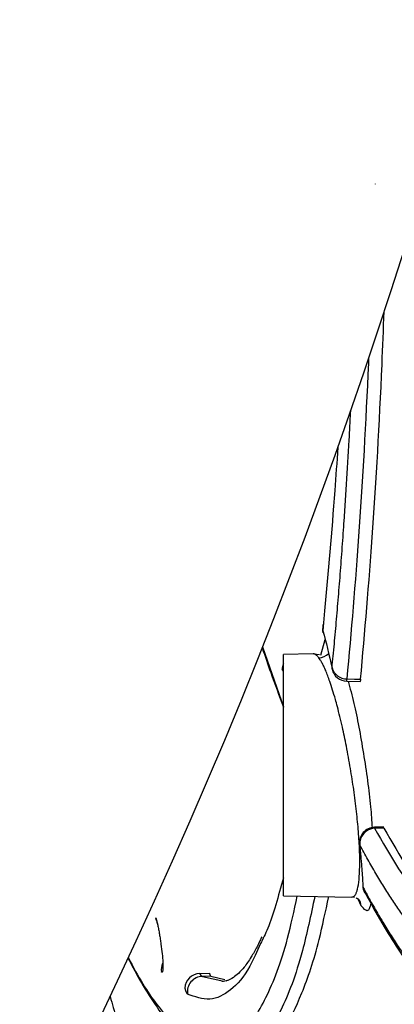
# Model space of a CAD drawing. Units: inches. Extents: x -633.7 to -602.6, y -282.2 to -258.6.
# Drawn here: x -633.2 to -633.2, y -278.5 to -278.4 of the extents above; entities that cross this region are included whole.
import ezdxf

# ---------------------------------------------------------------- set-up
doc = ezdxf.new("R2010")
doc.units = ezdxf.units.IN
doc.header["$MEASUREMENT"] = 0
doc.layers.add('18 INCH PROFILE', color=7, linetype='Continuous')

msp = doc.modelspace()

# ---------------------------------------------------------------- linework, layer by layer
at = {"color": 8, "linetype": 'Continuous', "lineweight": 25}
for p, q in [((-633.2089520755103, -278.4605653850882), (-633.2089866942338, -278.4609742151521)), ((-633.2102158521565, -278.4613015500593), (-633.2097921130533, -278.4625204410358)), ((-633.2087982650888, -278.4617563463477), (-633.208799900081, -278.4617291927131)), ((-633.2082405726318, -278.4653264509557), (-633.2082355569747, -278.4653413645576)), ((-633.2114458534123, -278.4680245815491), (-633.2110086510447, -278.4681219784807)), ((-633.2109629119637, -278.4681133297515), (-633.2109347507675, -278.4681008149309))]:
    msp.add_line(p, q, dxfattribs=at)
at = {"color": 7, "linetype": 'Continuous', "lineweight": 25}
for p, q in [((-633.2090269175858, -278.4614721755248), (-633.2089406869177, -278.4611518908987)), ((-633.2091838948356, -278.4614417528902), (-633.2097921130533, -278.4614523693787)), ((-633.2097921130533, -278.4663803378418), (-633.2097921130533, -278.4614523693787)), ((-633.2090572433285, -278.4614607504533), (-633.2091737813187, -278.4614489590128)), ((-633.20849931802, -278.4620015574331), (-633.2082179038351, -278.4620083139326)), ((-633.2077422350472, -278.4649783327873), (-633.2079350419705, -278.4649826955857)), ((-633.2077606418503, -278.4649805668872), (-633.2077417325229, -278.4649981385497)), ((-633.2081746746044, -278.4661787274543), (-633.2081686719721, -278.4662061841063)), ((-633.2097921130533, -278.4663803378418), (-633.2083945613163, -278.4664047321982)), ((-633.2083730224878, -278.4664012022036), (-633.2083438679113, -278.4664106841509)), ((-633.208204546561, -278.4665817694235), (-633.2082637511355, -278.4664462083863)), ((-633.2123812917725, -278.4668844160123), (-633.2123636220321, -278.466952855949)), ((-633.2115010601079, -278.46796516467), (-633.211300523041, -278.4679617368531)), ((-633.2112729404553, -278.4680216289074), (-633.2114458534123, -278.4680245815491)), ((-633.2112729453851, -278.4680216296554), (-633.2109862535272, -278.4680862269956))]:
    msp.add_line(p, q, dxfattribs=at)
at = {"color": 7, "linetype": 'Continuous', "lineweight": 25, "flags": 128}
for points in [[(-633.2089812992814, -278.4610166204605), (-633.2089813778804, -278.4610163337895), (-633.2089866942338, -278.4609742151521)], [(-633.2084972861237, -278.4619546905205), (-633.2083406326616, -278.4619584603776), (-633.2082175478185, -278.4619614229759)], [(-633.2077417323061, -278.4649981385184), (-633.2078490614093, -278.4650005631726), (-633.2079333914307, -278.4650024679954)]]:
    msp.add_lwpolyline(points, dxfattribs=at)
at = {"color": 8, "linetype": 'Continuous', "lineweight": 25, "flags": 128}
for points in [[(-633.2097921130533, -278.4618027284466), (-633.2098016528048, -278.4617912659479), (-633.209815959463, -278.4617650916534)], [(-633.2079350142644, -278.4649826840888), (-633.2079343997829, -278.4649865532561), (-633.2079333914307, -278.4650024679954)], [(-633.2123809735518, -278.4668851986747), (-633.2123861954506, -278.4668707310825), (-633.212394281234, -278.4668264044468)]]:
    msp.add_lwpolyline(points, dxfattribs=at)
at = {"color": 8, "linetype": 'Continuous', "lineweight": 25}
for centre, radius, start, end in [((-633.2087628663965, -278.4609246817488), 0.0002292432306044403, 156.4480708952993, 192.4785189121274), ((-633.2090916724142, -278.4611960585069), 0.000326868438444876, 273.64400148703, 313.3408570278739), ((-633.2095559472764, -278.4617534252866), 0.0002602737813887278, 155.1450034658537, 182.5690548107128), ((-633.2093100807031, -278.4619425419581), 0.0008128853644600181, 355.8347030443281, 359.1436833632443), ((-633.2079013791944, -278.4661824000602), 0.0002683488585684316, 185.0848583821873, 218.1325022687246), ((-633.2084908635738, -278.4666125853419), 0.0002879705760371667, 6.143021081354339, 33.19509947414564), ((-633.2119727313013, -278.4678911264128), 0.0003126105106170359, 154.9541900525667, 187.4844069234283)]:
    msp.add_arc(centre, radius, start, end, dxfattribs=at)
at = {"color": 7, "linetype": 'Continuous', "lineweight": 25}
for centre, radius, start, end in [((-633.2086784840477, -278.4609332710651), 0.0003140767221735003, 174.1837541887652, 195.3894797224096), ((-633.2084986526437, -278.4616407242477), 0.0003139692466342968, 196.366129189807, 270.249374969567), ((-633.2084918046857, -278.4616875989208), 0.0003140767221746513, 192.6436911375336, 268.6247831762447), ((-633.2079279100267, -278.4652966804538), 0.0003140767221780424, 91.29610864526796, 185.4390809481386), ((-633.2079123837441, -278.4653253548558), 0.000323569540491995, 93.72253519756069, 182.8360612133881), ((-633.2078611120148, -278.4661607638845), 0.0003140767221746333, 183.2788125872763, 208.2843492437737), ((-633.2114866231507, -278.4682829225597), 0.0003180856837879478, 92.6013776201338, 176.7883809605658), ((-633.2114365577228, -278.468340072848), 0.0003156282141530634, 91.68768435861288, 188.180563944267)]:
    msp.add_arc(centre, radius, start, end, dxfattribs=at)
at = {"color": 8, "linetype": 'Continuous', "lineweight": 25}
msp.add_open_spline([(-633.2079220157323, -278.4518510963608), (-633.2079220832909, -278.4518530696635), (-633.2079221508496, -278.4518550429661), (-633.2079222184084, -278.4518570162685)], degree=3, dxfattribs=at)
at = {"color": 7, "linetype": 'Continuous', "lineweight": 25}
for points, knots in [([(-633.2082175478185, -278.4619614229759), (-633.2081319573057, -278.4609919453816), (-633.2079604281558, -278.4590490470159), (-633.2078147114446, -278.4564362258943), (-633.2077502325617, -278.4548216791961), (-633.2077364254716, -278.454457295979)], [0, 0, 0, 0, 0.355763960012183, 0.7129749265081252, 0.8154265373187992, 0.8154265373187992, 0.8154265373187992, 0.8154265373187992]), ([(-633.2087999000729, -278.461729192712), (-633.2087919443461, -278.4616485399821), (-633.2087760216829, -278.4614871208856), (-633.2087526913114, -278.4612404093072), (-633.2087297427903, -278.4609901249223), (-633.2087072153103, -278.460735941034), (-633.2086850957376, -278.4604779345892), (-633.2086633849159, -278.4602160742209), (-633.2086420798599, -278.4599503577398), (-633.2086211785371, -278.4596807752121), (-633.2086006785819, -278.4594073188808), (-633.2085805776409, -278.4591299805046), (-633.2085608732781, -278.4588487520795), (-633.2085415630017, -278.4585636256406), (-633.2085226442495, -278.4582745933535), (-633.208504114414, -278.4579816473677), (-633.2084859707509, -278.4576847803365), (-633.2084682107179, -278.4573839834984), (-633.208446005744, -278.4569946563164), (-633.2084295046983, -278.4566905890714), (-633.2084188604634, -278.4564875971809), (-633.208418241633, -278.4564757719606)], [0, 0, 0, 0, 0.02902125616385874, 0.05808340225076774, 0.08718800852175762, 0.1163366336460315, 0.1455308249225626, 0.1747721185144574, 0.2040620396959917, 0.2334021031122126, 0.2627938130510025, 0.2922386637274732, 0.3217381395805771, 0.351293715581792, 0.380906857555752, 0.4105790225126534, 0.4403116589923311, 0.4701062074197989, 0.4999641004721108, 0.5547541698889531, 0.558141268647017, 0.558141268647017, 0.558141268647017, 0.558141268647017]), ([(-633.2086832757346, -278.4572294288081), (-633.2087025935967, -278.4575287356779), (-633.208783823525, -278.4587060681415), (-633.2088798827505, -278.4597675982355), (-633.2089520755103, -278.4605653850882)], [0.5900963478571717, 0.5900963478571717, 0.5900963478571717, 0.5900963478571717, 0.6919392616974521, 1, 1, 1, 1]), ([(-633.2102242400125, -278.4613226436153), (-633.2101666346923, -278.4614916749219), (-633.2100230060715, -278.4619045148619), (-633.2098785005536, -278.4622960987823), (-633.2097921130533, -278.4625301933453)], [0.3926180062564574, 0.3926180062564574, 0.3926180062564574, 0.3926180062564574, 0.6368982101684966, 1, 1, 1, 1]), ([(-633.2090708976511, -278.4615222660868), (-633.2090770129688, -278.4615145295807), (-633.2090891444964, -278.46149918195), (-633.2091066791505, -278.4614808114602), (-633.2091235358247, -278.4614659452039), (-633.2091396827309, -278.4614547324125), (-633.2091551169028, -278.461447023368), (-633.2091698801474, -278.4614424007999), (-633.2091792508005, -278.4614419675875), (-633.2091838948356, -278.4614417528902)], [0, 0, 0, 0, 0.1501354683671719, 0.2978377652132043, 0.4431110056427502, 0.5859594213765196, 0.7263873706224249, 0.8643993487713553, 1, 1, 1, 1]), ([(-633.2083945613163, -278.4664047321982), (-633.2083891362878, -278.4664044129582), (-633.2083783381779, -278.4664037775353), (-633.2083631229211, -278.4663974173771), (-633.2083487290631, -278.4663872342425), (-633.2083352196271, -278.4663729682832), (-633.2083225779863, -278.4663548519017), (-633.2083108084753, -278.46633299276), (-633.2082999101618, -278.4663075377215), (-633.2082898825172, -278.4662786223598), (-633.2082693953085, -278.4662065231655), (-633.2082455375436, -278.4660602187796), (-633.2082313529978, -278.4657912072419), (-633.2082358577081, -278.4654604044046), (-633.2082584799588, -278.4650803394783), (-633.2082987788502, -278.4646601333457), (-633.2083539174574, -278.4642232888715), (-633.2084239489322, -278.4637708338918), (-633.2085023716373, -278.4633395748446), (-633.208592806797, -278.4629120487942), (-633.2086693065539, -278.4625975847791), (-633.2087367405982, -278.4623513879926), (-633.2087885324895, -278.4621766169708), (-633.208840325343, -278.4620190031489), (-633.2088876795785, -278.4618888595887), (-633.2089291877951, -278.4617850763826), (-633.2089694205099, -278.4616952397465), (-633.2090063302713, -278.4616228698309), (-633.209040036375, -278.461565106165), (-633.2090608631822, -278.4615361954341), (-633.2090708976511, -278.4615222660868)], [0, 0, 0, 0, 0.0144572347412992, 0.02877603478998186, 0.04295700080853763, 0.05700075634090736, 0.07090794855690967, 0.08467924902268896, 0.09831535449774557, 0.1118169877591207, 0.125184898453276, 0.1880718909371866, 0.2500682437930493, 0.3121849717128818, 0.3750340495541936, 0.4363305733718172, 0.5000394002961547, 0.560178803493822, 0.6249940769188744, 0.682369390744392, 0.7499044554758498, 0.7759677751495494, 0.8121974173456785, 0.8488697594766977, 0.8748982709167272, 0.9032089961627288, 0.9298726913278668, 0.954891188311124, 0.9782663294472037, 1, 1, 1, 1]), ([(-633.208217548749, -278.4619614231023), (-633.2082188851132, -278.4619710801124), (-633.2082215626962, -278.4619904292115), (-633.2082272846154, -278.4620072734842), (-633.2082329074941, -278.4620037656447), (-633.2082352691001, -278.4620022923539)], [0, 0, 0, 0, 0.3662468084852623, 0.7338239980382129, 1, 1, 1, 1]), ([(-633.2077417323061, -278.4649981385184), (-633.2074138027403, -278.4655603389791), (-633.2067587604489, -278.4666833395146), (-633.2058078990647, -278.467665222249), (-633.2050331615108, -278.4681510423715), (-633.2046001585894, -278.4680773279817), (-633.2044519443045, -278.4680520959913)], [0, 0, 0, 0, 0.285269798409146, 0.5698290179103149, 0.8527550708061303, 0.9999999999999999, 0.9999999999999999, 0.9999999999999999, 0.9999999999999999]), ([(-633.2082355618179, -278.465341365261), (-633.2082315039391, -278.4653846085498), (-633.208223401934, -278.4654709485716), (-633.2082122459735, -278.4655984022292), (-633.2082018558352, -278.4657239941818), (-633.2081922951235, -278.465847612749), (-633.2081835659881, -278.465969233204), (-633.2081755976168, -278.4660890516639), (-633.2081709864378, -278.4661671178171), (-633.2081686788267, -278.4662061851186)], [0, 0, 0, 0, 0.143578833269064, 0.286671064079734, 0.4294241998370621, 0.5719861290130953, 0.7145046797480165, 0.8571271762719531, 1, 1, 1, 1]), ([(-633.2045031578566, -278.4683851524563), (-633.2045267741996, -278.468394366782), (-633.2045739740762, -278.4684127826321), (-633.2046452444292, -278.4684354315641), (-633.2047167953413, -278.468454424872), (-633.2047886655894, -278.4684694191526), (-633.2048608464971, -278.4684805208536), (-633.2049333419984, -278.4684877159707), (-633.2050061525738, -278.468491022591), (-633.2050792795392, -278.4684904500619), (-633.2051527239221, -278.4684860100207), (-633.2052264866679, -278.4684777130616), (-633.2053005689319, -278.4684655710603), (-633.2054998645242, -278.4684227668185), (-633.2058282884684, -278.4682949873566), (-633.2062946919142, -278.4679789104464), (-633.2067695131689, -278.4675268712768), (-633.207145810179, -278.4670684649018), (-633.2074165528072, -278.4666919874291), (-633.2075802205055, -278.4664503243384), (-633.2077439360495, -278.4661946785959), (-633.2079077144248, -278.4659247698622), (-633.20807153709, -278.4656419573222), (-633.2081809170145, -278.4654415074427), (-633.2082355618179, -278.465341365261)], [0, 0, 0, 0, 0.02096915900122175, 0.0419091860944589, 0.06282221182641885, 0.08371038071763107, 0.1045758505670578, 0.1254207917415376, 0.1462473864509117, 0.1670578280097606, 0.1878543200867141, 0.2086390759423389, 0.2294143176566478, 0.2501822753473089, 0.375534752212882, 0.5000723419720196, 0.6254899233564644, 0.7500482054362809, 0.7920108626788059, 0.8338251538683691, 0.8755112249287654, 0.9170891288223002, 0.9585787951322833, 0.9999999999999999, 0.9999999999999999, 0.9999999999999999, 0.9999999999999999]), ([(-633.2097921130533, -278.4660099339465), (-633.209895069306, -278.4663875544196), (-633.2100404053406, -278.4669206144395), (-633.2102091321141, -278.4672563002791), (-633.2102583326022, -278.4673541857945)], [0, 0, 0, 0, 0.7084014163438669, 1, 1, 1, 1]), ([(-633.2081686788267, -278.4662061851186), (-633.2081403925542, -278.4662584302613), (-633.2080837989929, -278.4663629593639), (-633.2079989742226, -278.4665151048018), (-633.2079141623375, -278.4666639023771), (-633.2078293693297, -278.4668090066548), (-633.2077445928043, -278.4669504996956), (-633.2076598324547, -278.4670883487066), (-633.2075750872176, -278.4672225516238), (-633.20749035617, -278.4673530978239), (-633.2074056377896, -278.4674799794562), (-633.2072095077898, -278.4677652538869), (-633.206902792102, -278.4681717599628), (-633.2064903276903, -278.4686277710053), (-633.2060831070633, -278.4689863161079), (-633.2057634274515, -278.4691930837727), (-633.2055267829699, -278.4693063360635), (-633.205370677042, -278.469365746764), (-633.2052157878474, -278.4694088159374), (-633.2050619622353, -278.4694369235355), (-633.204960603618, -278.46944193543), (-633.204909864649, -278.4694444443273)], [0, 0, 0, 0, 0.02488341133784534, 0.04978531055027901, 0.074708766235291, 0.09965686184707055, 0.1246326945068026, 0.1496393738001894, 0.1746800205637246, 0.1997577656616435, 0.2248757487555549, 0.2500371170687311, 0.3745429860354071, 0.4997821112139709, 0.624416410227431, 0.7498090225684443, 0.7997023498913498, 0.8496451430771879, 0.899660448892619, 0.9497711639454713, 1, 1, 1, 1]), ([(-633.2106219099996, -278.4697148924645), (-633.2104794942625, -278.4696839550964), (-633.2101893825212, -278.469620933313), (-633.2097865432345, -278.4691638980813), (-633.2094066824998, -278.4683987582161), (-633.209097552323, -278.4674875475405), (-633.2089320353575, -278.4666987740511), (-633.2088685970486, -278.4663964578737)], [0, 0, 0, 0, 0.2057508572910872, 0.4191302212368602, 0.6372879732516054, 0.8609819993682813, 0.9999999999999999, 0.9999999999999999, 0.9999999999999999, 0.9999999999999999]), ([(-633.2083043567479, -278.4664235343724), (-633.2083009225597, -278.4664246205877), (-633.2082694295208, -278.4664345816662), (-633.2082590412265, -278.4664454207362), (-633.2082497857334, -278.4664550778496)], [0, 0, 0, 0, 0.1090459455444112, 1, 1, 1, 1]), ([(-633.2081123859638, -278.4663481927474), (-633.2079868105928, -278.466574058098), (-633.20775129623, -278.4669976645248), (-633.2074232426015, -278.4675148982623), (-633.2071435760782, -278.467917195253), (-633.2069119949363, -278.4682198924004), (-633.2067223866248, -278.4684478122469), (-633.2065301356855, -278.4686620714243), (-633.2062958883109, -278.4688991272345), (-633.2059885527196, -278.4691664729101), (-633.2056156763828, -278.4694212459801), (-633.2051798208114, -278.4696300593901), (-633.2048750975961, -278.4696694719169), (-633.204711935727, -278.4696905750728)], [0, 0, 0, 0, 0.1087227658177715, 0.203907603516508, 0.2853989884980341, 0.3530879068959797, 0.4070423289425473, 0.4522160157280876, 0.5219493569893371, 0.6115892582777008, 0.7212892713279673, 0.8507663311968999, 1, 1, 1, 1]), ([(-633.2123942859565, -278.4668264051453), (-633.2123912737835, -278.4668374339445), (-633.2123852667464, -278.4668594281675), (-633.2123760818464, -278.466896202401), (-633.212366831, -278.4669355346157), (-633.2123544747416, -278.4669913499311), (-633.2123391177364, -278.4670666187689), (-633.2123214029647, -278.4671632974207), (-633.212304767669, -278.4672640232906), (-633.2122847662866, -278.4673996323818), (-633.212264389923, -278.467566886132), (-633.2122529922752, -278.4677116432428), (-633.2122497146544, -278.4678052073084), (-633.2122503687831, -278.4678622689888), (-633.2122540463914, -278.4679048116388), (-633.2122607939582, -278.4679310858876), (-633.2122701433633, -278.4679422832136), (-633.2122785022486, -278.4679353268029), (-633.2122826839196, -278.4679318467432)], [0, 0, 0, 0, 0.03134069397714827, 0.06250129328800634, 0.09368608641749825, 0.1250990506201202, 0.1875812816686001, 0.2501154420763049, 0.3125249283139918, 0.3752460751124115, 0.4997118769349504, 0.6243807628535232, 0.6871502332226995, 0.7493198418962109, 0.8118342983181992, 0.8743885994602479, 0.9371608149622731, 1, 1, 1, 1]), ([(-633.2102342219466, -278.4672152900964), (-633.2102463656657, -278.4672427416588), (-633.2102786511923, -278.4673157249132), (-633.2103503130342, -278.4674587688928), (-633.2104576743635, -278.4676509099563), (-633.2105863886369, -278.4678339772346), (-633.2107092049711, -278.4679675115015), (-633.2108203305097, -278.46805714457), (-633.2109421860529, -278.4681197587837), (-633.2110089950088, -278.4681257625446), (-633.2110464761884, -278.4681291307763)], [0, 0, 0, 0, 0.03978783749316356, 0.1057807141935516, 0.2363065654910419, 0.3961886032275458, 0.5293554467398265, 0.6572504200884571, 0.8077105326010152, 1, 1, 1, 1]), ([(-633.2129603826193, -278.4676562270621), (-633.2129493112658, -278.4676778610341), (-633.2128465246426, -278.4678772543799), (-633.212635381445, -278.4682592428658), (-633.2123138075173, -278.4687529236114), (-633.2119682945987, -278.4691862461385), (-633.2117369988865, -278.4693616064172), (-633.2116235014561, -278.4694476561794)], [0.3679913624259789, 0.3679913624259789, 0.3679913624259789, 0.3679913624259789, 0.38320680356541, 0.5093046099811811, 0.6594975024955078, 0.8329145051601522, 1, 1, 1, 1]), ([(-633.2113005279404, -278.4679617375955), (-633.2112987714896, -278.4679673391598), (-633.2112952622188, -278.4679785307096), (-633.2112902245248, -278.4679923684636), (-633.2112846316755, -278.4680056996808), (-633.2112786424161, -278.4680169689399), (-633.2112748474576, -278.4680200735783), (-633.2112729453851, -278.4680216296554)], [0, 0, 0, 0, 0.1665725993149927, 0.332800888134857, 0.5001372666483193, 0.7494636077599592, 1, 1, 1, 1]), ([(-633.2133281454076, -278.4684360799623), (-633.2132855512803, -278.4685877138185), (-633.2129317572677, -278.4698351454408), (-633.2122644323173, -278.4720305293444), (-633.2113241890692, -278.4746166782747), (-633.2103933356323, -278.4767626419363), (-633.2097966817566, -278.4777609664353), (-633.2094976670151, -278.4782612795219)], [0.2458941185657153, 0.2458941185657153, 0.2458941185657153, 0.2458941185657153, 0.2708560551808796, 0.4529889035164904, 0.6344626178369003, 0.81680992891385, 1, 1, 1, 1])]:
    msp.add_open_spline(points, degree=3, knots=knots, dxfattribs=at)
at = {"color": 8, "linetype": 'Continuous', "lineweight": 25}
for points, knots in [([(-633.2080543593001, -278.4554134890569), (-633.2080557777983, -278.4554462395883), (-633.2081107621, -278.4567077099543), (-633.2082394565217, -278.4590351849885), (-633.2084113461614, -278.4609815586775), (-633.2084972861238, -278.4619546905205)], [0.3143874017760135, 0.3143874017760135, 0.3143874017760135, 0.3143874017760135, 0.3233899473774421, 0.6617140936659907, 1, 1, 1, 1]), ([(-633.2084729004912, -278.462002191694), (-633.2084327077392, -278.4621455044822), (-633.208320769636, -278.4625446351942), (-633.2081550188448, -278.4634644635377), (-633.2080217266616, -278.4643862426924), (-633.2079905346212, -278.4648510844407), (-633.2079811376256, -278.4649911238827)], [0, 0, 0, 0, 0.1873664304295646, 0.5218215187560196, 0.855942699004897, 1, 1, 1, 1]), ([(-633.2079333914307, -278.4650024679954), (-633.2076043074484, -278.4655635224145), (-633.2069460682904, -278.4666857526299), (-633.2059900744904, -278.4676561988744), (-633.2052917458956, -278.468127805745), (-633.2049334101462, -278.4680816523499), (-633.2048638774633, -278.4680726965887)], [0, 0, 0, 0, 0.3085662734107282, 0.6171993012749636, 0.9257200553262992, 1, 1, 1, 1]), ([(-633.2111953505796, -278.4694442356247), (-633.211008436961, -278.4693940407839), (-633.2106344360179, -278.4692936044543), (-633.210141719584, -278.4685122577977), (-633.2097634409615, -278.467562177396), (-633.2095736507247, -278.4666837067451), (-633.209509176013, -278.4663852765262)], [0, 0, 0, 0, 0.2845174275737068, 0.5692992680367269, 0.8536842254117676, 0.9999999999999999, 0.9999999999999999, 0.9999999999999999, 0.9999999999999999]), ([(-633.2091509329, -278.4663915296831), (-633.2092332755478, -278.4667784751503), (-633.2094404852959, -278.4677521974541), (-633.2098387375988, -278.4687766382915), (-633.2103318715538, -278.4695578789912), (-633.2107056834172, -278.4696594772618), (-633.2108925025209, -278.4697102527981)], [0, 0, 0, 0, 0.1801107430870111, 0.4532365993224937, 0.7267453005037291, 1, 1, 1, 1]), ([(-633.2080103538386, -278.4665277028255), (-633.2080197006381, -278.4665730730405), (-633.2080575129952, -278.466756617661), (-633.2081413974342, -278.4666568646131), (-633.208204546561, -278.4665817694235)], [0, 0, 0, 0, 0.2471890211389853, 1, 1, 1, 1]), ([(-633.2102583326022, -278.4673541857945), (-633.2103293966774, -278.4675174035473), (-633.2105191548529, -278.4679532342107), (-633.2108649954441, -278.4683341389664), (-633.2112882418116, -278.4685508859833), (-633.211595282488, -278.468440326211), (-633.2117489742801, -278.4683849845874)], [0, 0, 0, 0, 0.1662640685903465, 0.4439650591637158, 0.7216720352814505, 1, 1, 1, 1]), ([(-633.2129556764428, -278.4676461510581), (-633.2127572686053, -278.4680351296988), (-633.2123209771718, -278.4687470572831), (-633.2119129745178, -278.4690979596875), (-633.2116870989083, -278.4692922238515)], [0.3873984157246624, 0.3873984157246624, 0.3873984157246624, 0.3873984157246624, 0.6608557447616362, 1, 1, 1, 1])]:
    msp.add_open_spline(points, degree=3, knots=knots, dxfattribs=at)
at = {"color": 7, "linetype": 'Continuous', "lineweight": 25}
for points in [[(-633.2089866942338, -278.4609742151521), (-633.2089238529048, -278.461202586182), (-633.208861227399, -278.4614557508716), (-633.208799900081, -278.4617291927131)], [(-633.2114458534123, -278.4680245815491), (-633.2114607335643, -278.4680208512983), (-633.2114801481335, -278.467999777506), (-633.2115010601079, -278.46796516467)], [(-633.2118042092566, -278.4682651021343), (-633.2117829833878, -278.4683347428457), (-633.211763556846, -278.4683772558552), (-633.2117489742801, -278.4683849845874)]]:
    msp.add_open_spline(points, degree=3, dxfattribs=at)
at = {"layer": '18 INCH PROFILE'}
msp.add_lwpolyline([(-633.2151729288096, -278.472142441733, 0.244378849850488), (-633.2151729288096, -278.3632051400311)], format="xyb", dxfattribs=at)

doc.saveas('drawing.dxf')
